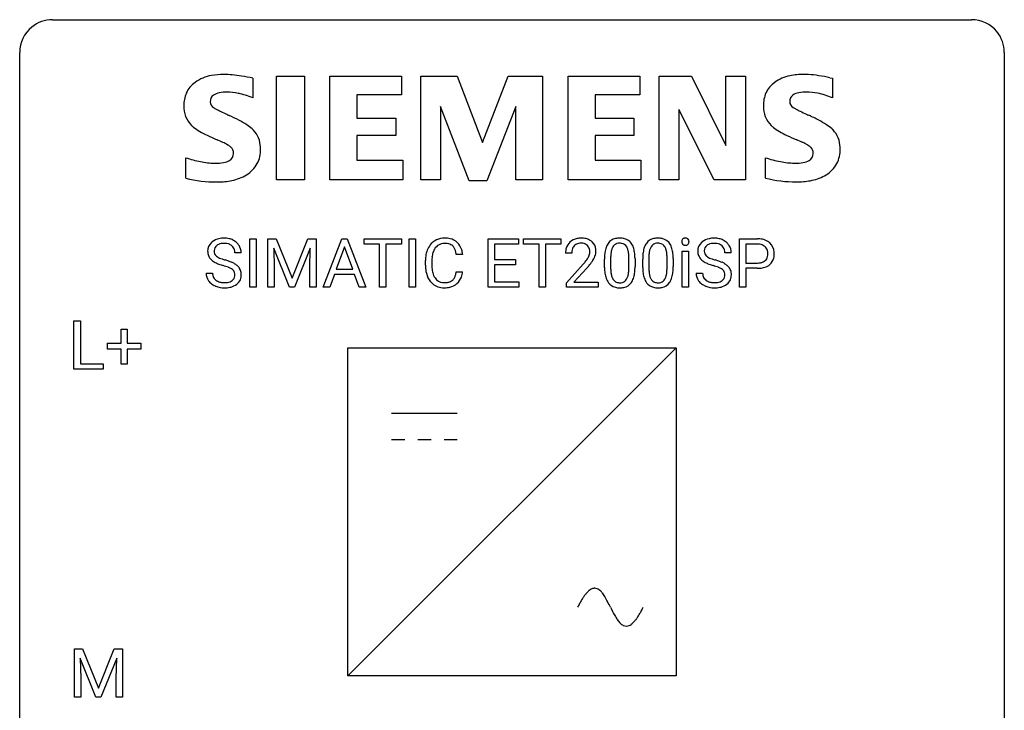
# Model space of a CAD drawing. Extents: x 2.8 to 26.6, y -2.8 to 29.
# Drawn here: x 2.8 to 26.6, y 12.3 to 29 of the extents above; entities that cross this region are included whole.
import ezdxf

# ---------------------------------------------------------------- set-up
doc = ezdxf.new("R2010")
doc.units = 0
doc.layers.add('DEFAULT_255_1_234', color=255, linetype='CONTINUOUS')
doc.layers.add('DEFAULT_255_2_778', color=255, linetype='CONTINUOUS')

msp = doc.modelspace()

# ---------------------------------------------------------------- linework, layer by layer
at = {"layer": 'DEFAULT_255_1_234'}
for p, q in [((8.346, 22.5), (8.346, 23.669)), ((8.346, 23.669), (8.5, 23.669)), ((8.5, 23.669), (8.5, 22.5)), ((8.782, 23.669), (8.981, 23.669)), ((8.782, 22.5), (8.782, 23.669)), ((8.981, 23.669), (9.364, 22.715)), ((9.364, 22.715), (9.746, 23.669)), ((9.746, 23.669), (9.946, 23.669)), ((9.946, 23.669), (9.946, 22.5)), ((10.119, 22.5), (10.566, 23.669)), ((10.566, 23.669), (10.701, 23.669)), ((10.701, 23.669), (11.148, 22.5)), ((11.106, 23.542), (11.106, 23.669)), ((11.106, 23.669), (12.01, 23.669)), ((12.01, 23.669), (12.01, 23.542)), ((12.195, 22.5), (12.195, 23.669)), ((12.195, 23.669), (12.349, 23.669)), ((12.349, 23.669), (12.349, 22.5)), ((14.109, 22.5), (14.109, 23.669)), ((14.109, 23.669), (14.844, 23.669)), ((14.844, 23.669), (14.844, 23.542)), ((14.963, 23.542), (14.963, 23.669)), ((14.963, 23.669), (15.868, 23.669)), ((15.868, 23.669), (15.868, 23.542)), ((20.187, 22.5), (20.187, 23.669)), ((20.187, 23.669), (20.618, 23.669)), ((9.304, 22.5), (8.921, 23.444)), ((8.921, 23.444), (8.936, 22.955)), ((9.806, 23.447), (9.422, 22.5)), ((9.792, 22.955), (9.806, 23.447)), ((10.633, 23.479), (10.435, 22.932)), ((10.833, 22.932), (10.633, 23.479)), ((11.481, 23.542), (11.106, 23.542)), ((11.481, 22.5), (11.481, 23.542)), ((12.01, 23.542), (11.634, 23.542)), ((11.634, 23.542), (11.634, 22.5)), ((14.844, 23.542), (14.263, 23.542)), ((14.263, 23.542), (14.263, 23.166)), ((15.338, 23.542), (14.963, 23.542)), ((15.338, 22.5), (15.338, 23.542)), ((15.868, 23.542), (15.492, 23.542)), ((15.492, 23.542), (15.492, 22.5)), ((18.802, 22.5), (18.802, 23.369)), ((18.802, 23.369), (18.95, 23.369)), ((18.95, 23.369), (18.95, 22.5)), ((20.341, 23.542), (20.341, 23.084)), ((20.627, 23.542), (20.341, 23.542)), ((8.135, 23.331), (7.98, 23.331)), ((12.591, 23.03), (12.591, 23.142)), ((12.746, 23.138), (12.746, 23.025)), ((13.491, 23.293), (13.336, 23.293)), ((14.263, 23.166), (14.77, 23.166)), ((14.77, 23.166), (14.77, 23.04)), ((16.129, 23.325), (15.98, 23.325)), ((16.921, 22.978), (16.921, 23.177)), ((17.07, 23.213), (17.07, 22.975)), ((17.511, 22.958), (17.511, 23.202)), ((17.66, 23.191), (17.66, 22.998)), ((17.845, 22.978), (17.845, 23.177)), ((17.994, 23.213), (17.994, 22.975)), ((18.435, 22.958), (18.435, 23.202)), ((18.583, 23.191), (18.583, 22.998)), ((19.987, 23.331), (19.832, 23.331)), ((8.936, 22.955), (8.936, 22.5)), ((9.792, 22.5), (9.792, 22.955)), ((10.435, 22.932), (10.833, 22.932)), ((13.336, 22.871), (13.491, 22.871)), ((14.77, 23.04), (14.263, 23.04)), ((14.263, 23.04), (14.263, 22.626)), ((16.003, 22.607), (16.407, 23.056)), ((16.495, 22.961), (16.182, 22.621)), ((20.341, 23.084), (20.618, 23.084)), ((20.617, 22.958), (20.341, 22.958)), ((20.341, 22.958), (20.341, 22.5)), ((7.287, 22.839), (7.442, 22.839)), ((10.388, 22.805), (10.278, 22.5)), ((10.878, 22.805), (10.388, 22.805)), ((10.99, 22.5), (10.878, 22.805)), ((14.263, 22.626), (14.852, 22.626)), ((14.852, 22.626), (14.852, 22.5)), ((19.14, 22.839), (19.295, 22.839)), ((8.5, 22.5), (8.346, 22.5)), ((8.936, 22.5), (8.782, 22.5)), ((9.422, 22.5), (9.304, 22.5)), ((9.946, 22.5), (9.792, 22.5)), ((10.278, 22.5), (10.119, 22.5)), ((11.148, 22.5), (10.99, 22.5)), ((11.634, 22.5), (11.481, 22.5)), ((12.349, 22.5), (12.195, 22.5)), ((14.852, 22.5), (14.109, 22.5)), ((15.492, 22.5), (15.338, 22.5)), ((16.003, 22.5), (16.003, 22.607)), ((16.769, 22.5), (16.003, 22.5)), ((16.182, 22.621), (16.769, 22.621)), ((16.769, 22.621), (16.769, 22.5)), ((18.95, 22.5), (18.802, 22.5)), ((20.341, 22.5), (20.187, 22.5)), ((4.091, 20.515), (4.091, 21.685)), ((4.091, 21.685), (4.246, 21.685)), ((4.246, 21.685), (4.246, 20.641)), ((5.229, 21.143), (5.229, 21.484)), ((5.229, 21.484), (5.378, 21.484)), ((5.378, 21.484), (5.378, 21.143)), ((4.903, 21.002), (4.903, 21.143)), ((4.903, 21.143), (5.229, 21.143)), ((5.229, 21.002), (4.903, 21.002)), ((5.229, 20.633), (5.229, 21.002)), ((5.378, 21.143), (5.705, 21.143)), ((5.705, 21.002), (5.378, 21.002)), ((5.378, 21.002), (5.378, 20.633)), ((5.705, 21.143), (5.705, 21.002)), ((4.8, 20.515), (4.091, 20.515)), ((4.246, 20.641), (4.8, 20.641)), ((4.8, 20.641), (4.8, 20.515)), ((5.378, 20.633), (5.229, 20.633)), ((4.101, 13.747), (4.3, 13.747)), ((4.101, 12.578), (4.101, 13.747)), ((4.3, 13.747), (4.682, 12.793)), ((4.682, 12.793), (5.065, 13.747)), ((5.065, 13.747), (5.265, 13.747)), ((5.265, 13.747), (5.265, 12.578)), ((4.623, 12.578), (4.24, 13.522)), ((4.24, 13.522), (4.255, 13.033)), ((5.125, 13.525), (4.741, 12.578)), ((5.111, 13.033), (5.125, 13.525)), ((4.255, 13.033), (4.255, 12.578)), ((5.111, 12.578), (5.111, 13.033)), ((4.255, 12.578), (4.101, 12.578)), ((4.741, 12.578), (4.623, 12.578)), ((5.265, 12.578), (5.111, 12.578))]:
    msp.add_line(p, q, dxfattribs=at)
for centre, radius, start, end in [((7.604, 23.371), 0.28, 132.4834, 181.0242), ((7.663, 23.315), 0.361, 129.2532, 133.4243), ((7.678, 23.293), 0.388, 101.9878, 128.8743), ((7.718, 23.121), 0.564, 89.5907, 102.3169), ((7.725, 23.153), 0.532, 77.2361, 90.3248), ((7.746, 23.25), 0.433, 63.8378, 77.0809), ((7.773, 23.301), 0.375, 45.9864, 64.1608), ((13.031, 23.268), 0.413, 121.7633, 136.4281), ((13.045, 23.243), 0.441, 95.646, 121.5491), ((13.061, 23.132), 0.553, 89.9242, 96.1378), ((13.066, 23.144), 0.541, 76.6779, 90.4563), ((13.105, 23.303), 0.378, 47.4858, 76.9287), ((13.09, 23.293), 0.395, 16.5424, 46.8933), ((16.307, 23.351), 0.324, 133.4541, 162.947), ((16.325, 23.332), 0.35, 100.7869, 133.4384), ((16.359, 23.177), 0.508, 89.6605, 101.3704), ((16.366, 23.183), 0.502, 78.2171, 90.413), ((16.402, 23.345), 0.336, 55.9268, 78.4889), ((16.421, 23.379), 0.297, 47.9292, 55.4054), ((16.431, 23.389), 0.283, 4.3348, 48.0561), ((17.244, 23.394), 0.286, 101.6441, 144.5142), ((17.286, 23.225), 0.46, 89.5284, 102.582), ((17.294, 23.221), 0.464, 77.0438, 90.5081), ((17.334, 23.385), 0.295, 48.2779, 77.4995), ((17.342, 23.398), 0.281, 36.3142, 47.6306), ((18.167, 23.394), 0.286, 101.6441, 144.5142), ((18.21, 23.225), 0.46, 89.5284, 102.582), ((18.218, 23.221), 0.464, 77.0438, 90.5081), ((18.258, 23.385), 0.295, 48.2779, 77.4995), ((18.265, 23.398), 0.281, 36.3142, 47.6306), ((18.887, 23.6), 0.0979, 161.4151, 180.5526), ((18.9, 23.599), 0.111, 179.9429, 185.0961), ((18.873, 23.595), 0.0834, 184.1069, 222.4604), ((18.875, 23.604), 0.085, 138.1827, 160.9307), ((18.864, 23.613), 0.0704, 104.6369, 138.004), ((18.875, 23.576), 0.109, 92.0601, 105.2189), ((18.877, 23.542), 0.143, 89.9756, 92.5012), ((18.878, 23.565), 0.12, 78.0235, 90.4478), ((18.887, 23.606), 0.078, 55.0515, 78.3369), ((18.892, 23.615), 0.0683, 42.0501, 54.4514), ((18.879, 23.602), 0.0866, 1.7497, 42.1496), ((18.87, 23.598), 0.0956, 342.1071, 0.5529), ((18.853, 23.599), 0.112, 359.9853, 2.8365), ((19.456, 23.371), 0.28, 132.4834, 181.0242), ((19.516, 23.315), 0.361, 129.2532, 133.4243), ((19.53, 23.293), 0.388, 101.9878, 128.8743), ((19.57, 23.121), 0.564, 89.5907, 102.3169), ((19.577, 23.153), 0.532, 77.2361, 90.3248), ((19.598, 23.25), 0.433, 63.8378, 77.0809), ((19.626, 23.301), 0.375, 45.9864, 64.1608), ((20.623, 23.063), 0.606, 78.8378, 90.3984), ((20.664, 23.265), 0.4, 58.9633, 79.0811), ((20.694, 23.321), 0.336, 48.0198, 58.4472), ((7.605, 23.364), 0.28, 179.5062, 199.8695), ((7.712, 23.369), 0.232, 175.1779, 180.0582), ((7.627, 23.368), 0.147, 179.6142, 228.1246), ((7.644, 23.379), 0.163, 127.7287, 176.7105), ((7.668, 23.349), 0.201, 114.0401, 127.9851), ((7.695, 23.285), 0.271, 99.0695, 113.7659), ((7.719, 23.14), 0.418, 89.6698, 99.231), ((7.722, 23.101), 0.457, 86.264, 90.0526), ((7.733, 23.222), 0.336, 73.7888, 86.6653), ((7.766, 23.332), 0.221, 48.5928, 74.1242), ((7.782, 23.352), 0.195, 14.9781, 48.2004), ((7.712, 23.333), 0.268, 359.4693, 14.9832), ((7.799, 23.331), 0.335, 32.2747, 45.6547), ((7.806, 23.333), 0.329, 359.6507, 32.613), ((13.184, 23.18), 0.59, 155.0366, 169.6003), ((13.07, 23.235), 0.464, 136.7831, 155.2473), ((13.12, 23.231), 0.363, 143.0753, 163.1917), ((13.044, 23.289), 0.267, 109.2998, 143.3038), ((13.058, 23.238), 0.32, 89.3452, 108.5745), ((13.062, 23.12), 0.438, 87.3815, 90.0241), ((13.069, 23.226), 0.332, 74.7009, 87.8124), ((13.1, 23.333), 0.221, 47.4372, 75.0698), ((13.095, 23.334), 0.224, 27.8167, 46.4008), ((12.984, 23.275), 0.349, 15.7653, 27.9411), ((12.786, 23.217), 0.556, 7.8892, 15.9239), ((12.93, 23.24), 0.564, 5.4072, 17.0365), ((16.387, 23.329), 0.407, 163.2879, 180.5582), ((16.441, 23.329), 0.312, 165.9093, 178.8684), ((16.34, 23.356), 0.208, 136.1757, 166.3675), ((16.328, 23.366), 0.192, 129.7279, 135.7542), ((16.336, 23.354), 0.207, 102.1739, 129.2062), ((16.36, 23.25), 0.313, 89.5461, 102.5419), ((16.363, 23.304), 0.259, 82.1602, 90.1506), ((16.377, 23.378), 0.184, 43.4415, 83.1661), ((16.369, 23.37), 0.195, 16.1715, 43.5284), ((16.318, 23.356), 0.248, 359.4866, 15.934), ((16.297, 23.354), 0.269, 353.2249, 0.0169), ((16.365, 23.378), 0.35, 337.8914, 358.9968), ((16.322, 23.372), 0.393, 359.9252, 5.5968), ((17.664, 23.233), 0.74, 164.3059, 173.9002), ((17.373, 23.317), 0.437, 148.7922, 164.5684), ((17.278, 23.37), 0.328, 144.5884, 148.1176), ((17.585, 23.265), 0.511, 163.3763, 172.1411), ((17.376, 23.328), 0.292, 149.4209, 163.6286), ((17.269, 23.392), 0.168, 105.7981, 149.7388), ((17.288, 23.326), 0.237, 89.3807, 105.6763), ((17.291, 23.3), 0.263, 81.106, 90.2185), ((17.309, 23.388), 0.173, 30.7408, 82.4657), ((17.257, 23.354), 0.236, 24.2871, 31.3936), ((17.139, 23.304), 0.363, 12.0806, 23.8174), ((16.864, 23.243), 0.646, 4.8362, 12.2905), ((17.255, 23.339), 0.386, 18.2932, 35.6769), ((17, 23.252), 0.654, 8.0247, 18.5605), ((16.584, 23.191), 1.075, 1.1274, 8.1718), ((18.588, 23.233), 0.74, 164.3059, 173.9002), ((18.297, 23.317), 0.437, 148.7922, 164.5684), ((18.202, 23.37), 0.328, 144.5884, 148.1176), ((18.508, 23.265), 0.511, 163.3763, 172.1411), ((18.299, 23.328), 0.292, 149.4209, 163.6286), ((18.193, 23.392), 0.168, 105.7981, 149.7388), ((18.211, 23.326), 0.237, 89.3807, 105.6763), ((18.215, 23.3), 0.263, 81.106, 90.2185), ((18.233, 23.388), 0.173, 30.7408, 82.4657), ((18.18, 23.354), 0.236, 24.2871, 31.3936), ((18.063, 23.304), 0.363, 12.0806, 23.8174), ((17.787, 23.243), 0.646, 4.8362, 12.2905), ((18.178, 23.339), 0.386, 18.2932, 35.6769), ((17.924, 23.252), 0.654, 8.0247, 18.5605), ((17.508, 23.191), 1.075, 1.1274, 8.1718), ((18.86, 23.584), 0.0661, 222.5063, 237.9907), ((18.867, 23.596), 0.0802, 238.5431, 259.1288), ((18.876, 23.64), 0.125, 258.8431, 270.4154), ((18.877, 23.662), 0.147, 269.9695, 272.816), ((18.88, 23.625), 0.11, 272.3547, 285.8953), ((18.891, 23.588), 0.0718, 285.4397, 316.5324), ((18.884, 23.594), 0.0808, 316.7107, 341.6517), ((19.457, 23.364), 0.28, 179.5062, 199.8695), ((19.496, 23.379), 0.163, 127.7287, 176.7105), ((19.564, 23.369), 0.232, 175.1779, 180.0582), ((19.48, 23.368), 0.147, 179.6142, 228.1246), ((19.52, 23.349), 0.201, 114.0401, 127.9851), ((19.548, 23.285), 0.271, 99.0695, 113.7659), ((19.572, 23.14), 0.418, 89.6698, 99.231), ((19.575, 23.101), 0.457, 86.264, 90.0526), ((19.585, 23.222), 0.336, 73.7888, 86.6653), ((19.618, 23.332), 0.221, 48.5928, 74.1242), ((19.635, 23.352), 0.195, 14.9781, 48.2004), ((19.564, 23.333), 0.268, 359.4693, 14.9832), ((19.652, 23.331), 0.335, 32.2747, 45.6547), ((19.659, 23.333), 0.329, 359.6507, 32.613), ((20.618, 23.119), 0.424, 87.8575, 88.8), ((20.624, 23.207), 0.336, 75.2762, 88.2915), ((20.654, 23.312), 0.226, 46.8629, 75.6677), ((20.668, 23.329), 0.203, 15.7442, 46.6203), ((20.606, 23.313), 0.268, 359.4672, 15.5934), ((20.703, 23.33), 0.324, 3.3375, 48.1767), ((20.58, 23.312), 0.448, 359.9478, 4.6829), ((7.597, 23.365), 0.274, 200.6782, 228.1764), ((7.646, 23.413), 0.342, 227.4065, 229.9881), ((7.725, 23.513), 0.469, 230.4982, 241.8087), ((7.878, 23.793), 0.788, 241.6337, 249.0065), ((7.672, 23.409), 0.207, 226.578, 230.88), ((7.719, 23.471), 0.285, 231.4635, 241.9261), ((7.838, 23.691), 0.536, 241.7179, 248.326), ((7.977, 24.035), 0.906, 248.2008, 252.4528), ((8.097, 24.407), 1.297, 252.3391, 254.3469), ((7.343, 21.709), 1.504, 71.0197, 74.4087), ((7.512, 22.198), 0.986, 66.1847, 71.0864), ((7.668, 22.549), 0.603, 59.3536, 66.2692), ((13.368, 23.146), 0.777, 169.5837, 180.2758), ((13.578, 23.14), 0.832, 174.342, 180.143), ((13.315, 23.169), 0.568, 162.9374, 174.6209), ((16.527, 23.325), 0.398, 178.4382, 180.0084), ((15.058, 24.249), 1.801, 318.5132, 320.7828), ((15.587, 23.819), 1.119, 320.7373, 323.9737), ((15.979, 23.535), 0.635, 323.8962, 328.6421), ((16.184, 23.409), 0.395, 328.8299, 331.7899), ((16.283, 23.357), 0.282, 331.4255, 352.9365), ((15.695, 23.738), 1.115, 319.6473, 327.0958), ((16.093, 23.483), 0.641, 326.9135, 338.3505), ((18.116, 23.182), 1.195, 173.7676, 180.2316), ((18.218, 23.203), 1.148, 177.8632, 179.5044), ((17.915, 23.217), 0.844, 172.0259, 178.0703), ((16.443, 23.205), 1.068, 359.809, 4.9408), ((16.261, 23.178), 1.399, 0.5424, 1.3863), ((19.04, 23.182), 1.195, 173.7676, 180.2316), ((18.838, 23.217), 0.844, 172.0259, 178.0703), ((19.141, 23.203), 1.148, 177.8632, 179.5044), ((17.366, 23.205), 1.068, 359.809, 4.9408), ((17.184, 23.178), 1.399, 0.5424, 1.3863), ((19.45, 23.365), 0.274, 200.6782, 228.1764), ((19.499, 23.413), 0.342, 227.4065, 229.9881), ((19.577, 23.513), 0.469, 230.4982, 241.8087), ((19.73, 23.793), 0.788, 241.6337, 249.0065), ((19.524, 23.409), 0.207, 226.578, 230.88), ((19.571, 23.471), 0.285, 231.4635, 241.9261), ((19.691, 23.691), 0.536, 241.7179, 248.326), ((19.829, 24.035), 0.906, 248.2008, 252.4528), ((19.95, 24.407), 1.297, 252.3391, 254.3469), ((19.195, 21.709), 1.504, 71.0197, 74.4087), ((19.365, 22.198), 0.986, 66.1847, 71.0864), ((19.521, 22.549), 0.603, 59.3536, 66.2692), ((20.647, 23.357), 0.271, 279.205, 294.9901), ((20.676, 23.292), 0.2, 295.2888, 311.2911), ((20.683, 23.282), 0.188, 311.7855, 347.2861), ((20.584, 23.307), 0.289, 346.6893, 0.1059), ((20.509, 23.31), 0.365, 359.6351, 0.0053), ((20.728, 23.273), 0.295, 310.8832, 346.5426), ((20.593, 23.308), 0.435, 346.1878, 0.506), ((8.046, 24.226), 1.252, 248.9199, 254.144), ((7.259, 21.479), 1.604, 71.7183, 73.9259), ((7.439, 22.018), 1.037, 68.0063, 71.8053), ((7.611, 22.441), 0.58, 62.2515, 68.1221), ((7.749, 22.701), 0.285, 52.7386, 62.4979), ((7.831, 22.81), 0.149, 16.4723, 52.6262), ((7.757, 22.699), 0.428, 49.1021, 59.3294), ((7.839, 22.792), 0.304, 32.792, 49.2506), ((7.871, 22.815), 0.264, 31.1181, 32.4005), ((7.862, 22.812), 0.274, 8.1117, 30.7959), ((13.553, 23.03), 0.962, 179.9919, 181.5394), ((13.346, 23.019), 0.755, 181.1219, 193.8756), ((13.485, 23.021), 0.739, 179.6818, 189.1505), ((13.235, 22.979), 0.486, 188.9911, 203.5773), ((12.784, 22.952), 0.558, 343.1446, 351.0106), ((12.63, 22.981), 0.715, 350.7157, 351.1602), ((12.943, 22.93), 0.551, 340.1774, 353.7814), ((15.311, 24.054), 1.611, 317.2587, 319.9046), ((18.274, 22.996), 1.353, 180.7449, 181.151), ((17.994, 22.986), 1.072, 180.8976, 188.0056), ((18.11, 22.972), 1.04, 179.7996, 185.246), ((17.706, 22.933), 0.634, 185.1412, 193.008), ((16.648, 22.957), 0.862, 351.8069, 357.7959), ((16.325, 22.973), 1.186, 357.5872, 359.2678), ((16.899, 22.942), 0.758, 344.4935, 353.9765), ((16.435, 22.994), 1.225, 353.8442, 0.2288), ((19.198, 22.996), 1.353, 180.7449, 181.151), ((18.918, 22.986), 1.072, 180.8976, 188.0056), ((19.034, 22.972), 1.04, 179.7996, 185.246), ((18.63, 22.933), 0.634, 185.1412, 193.008), ((17.572, 22.957), 0.862, 351.8069, 357.7959), ((17.248, 22.973), 1.186, 357.5872, 359.2678), ((17.822, 22.942), 0.758, 344.4935, 353.9765), ((17.358, 22.994), 1.225, 353.8442, 0.2288), ((19.898, 24.226), 1.252, 248.9199, 254.144), ((19.112, 21.479), 1.604, 71.7183, 73.9259), ((19.291, 22.018), 1.037, 68.0063, 71.8053), ((19.463, 22.441), 0.58, 62.2515, 68.1221), ((19.602, 22.701), 0.285, 52.7386, 62.4979), ((19.684, 22.81), 0.149, 16.4723, 52.6262), ((19.609, 22.699), 0.428, 49.1021, 59.3294), ((19.691, 22.792), 0.304, 32.792, 49.2506), ((19.723, 22.815), 0.264, 31.1181, 32.4005), ((19.715, 22.812), 0.274, 8.1117, 30.7959), ((20.618, 23.714), 0.757, 269.897, 275.0189), ((20.621, 23.506), 0.423, 269.6593, 279.4154), ((20.641, 23.493), 0.535, 274.685, 287.0245), ((20.698, 23.314), 0.347, 286.6925, 310.2288), ((7.596, 22.835), 0.309, 179.2419, 215.2648), ((7.623, 22.854), 0.342, 215.3403, 233.0843), ((7.673, 22.836), 0.23, 179.3355, 199.1046), ((7.64, 22.827), 0.196, 199.8829, 232.7063), ((7.687, 22.887), 0.272, 232.3738, 255.5137), ((7.721, 23.011), 0.401, 255.2446, 267.5321), ((7.758, 22.917), 0.305, 278.0231, 290.6255), ((7.793, 22.824), 0.206, 290.662, 307.0371), ((7.823, 22.787), 0.159, 306.3944, 355.3031), ((7.786, 22.797), 0.196, 359.4179, 16.1972), ((7.772, 22.795), 0.21, 354.366, 0.0699), ((7.862, 22.791), 0.276, 307.5917, 336.4316), ((7.844, 22.793), 0.293, 337.4731, 0.7537), ((7.781, 22.798), 0.356, 359.8389, 8.4707), ((13.109, 22.957), 0.51, 193.548, 219.5757), ((13.026, 22.887), 0.401, 219.3627, 250.0612), ((13.127, 22.934), 0.369, 203.9077, 215.1312), ((13.035, 22.863), 0.252, 213.9072, 263.8849), ((13.077, 22.905), 0.293, 278.875, 293.6347), ((13.109, 22.83), 0.211, 293.8553, 310.0519), ((13.11, 22.823), 0.206, 311.0647, 332.0108), ((12.99, 22.889), 0.342, 331.6589, 343.2879), ((13.1, 22.872), 0.384, 311.4559, 340.4422), ((17.598, 22.928), 0.673, 187.8816, 198.2347), ((17.35, 22.845), 0.41, 197.9694, 215.2624), ((17.442, 22.871), 0.363, 192.7898, 205.2508), ((17.337, 22.824), 0.248, 205.8005, 211.2538), ((17.285, 22.789), 0.185, 210.379, 238.4008), ((17.283, 22.794), 0.188, 239.6521, 265.9794), ((17.308, 22.778), 0.171, 287.7958, 329.0809), ((17.212, 22.838), 0.284, 328.6635, 343.3325), ((16.995, 22.906), 0.512, 343.0499, 351.9393), ((17.297, 22.802), 0.334, 324.9352, 328.616), ((17.198, 22.857), 0.447, 329.2804, 344.7473), ((18.522, 22.928), 0.673, 187.8816, 198.2347), ((18.273, 22.845), 0.41, 197.9694, 215.2624), ((18.365, 22.871), 0.363, 192.7898, 205.2508), ((18.261, 22.824), 0.248, 205.8005, 211.2538), ((18.208, 22.789), 0.185, 210.379, 238.4008), ((18.207, 22.794), 0.188, 239.6521, 265.9794), ((18.232, 22.778), 0.171, 287.7958, 329.0809), ((18.136, 22.838), 0.284, 328.6635, 343.3325), ((17.919, 22.906), 0.512, 343.0499, 351.9393), ((18.221, 22.802), 0.334, 324.9352, 328.616), ((18.122, 22.857), 0.447, 329.2804, 344.7473), ((19.448, 22.835), 0.309, 179.2419, 215.2648), ((19.476, 22.854), 0.342, 215.3403, 233.0843), ((19.525, 22.836), 0.23, 179.3355, 199.1046), ((19.492, 22.827), 0.196, 199.8829, 232.7063), ((19.539, 22.887), 0.272, 232.3738, 255.5137), ((19.573, 23.011), 0.401, 255.2446, 267.5321), ((19.61, 22.917), 0.305, 278.0231, 290.6255), ((19.645, 22.824), 0.206, 290.662, 307.0371), ((19.675, 22.787), 0.159, 306.3944, 355.3031), ((19.638, 22.797), 0.196, 359.4179, 16.1972), ((19.624, 22.795), 0.21, 354.366, 0.0699), ((19.714, 22.791), 0.276, 307.5917, 336.4316), ((19.696, 22.793), 0.293, 337.4731, 0.7537), ((19.634, 22.798), 0.356, 359.8389, 8.4707), ((7.679, 22.929), 0.436, 233.167, 246.4951), ((7.721, 23.017), 0.533, 246.1383, 248.0543), ((7.726, 23.036), 0.553, 248.2708, 270.4056), ((7.73, 23.134), 0.525, 267.1558, 270.0287), ((7.732, 23.09), 0.48, 269.7, 278.166), ((7.73, 23.24), 0.756, 269.9708, 272.8178), ((7.743, 23.06), 0.576, 272.4383, 284.6465), ((7.792, 22.878), 0.387, 284.3734, 307.1424), ((7.816, 22.842), 0.345, 307.6552, 308.453), ((13.042, 22.95), 0.467, 250.7885, 270.6489), ((13.047, 22.941), 0.332, 263.1759, 270.1031), ((13.05, 23.066), 0.456, 269.672, 279.0609), ((13.048, 23.21), 0.727, 270.0021, 270.3582), ((13.053, 23.065), 0.581, 269.9359, 282.8096), ((13.097, 22.883), 0.394, 282.4333, 310.7514), ((17.247, 22.776), 0.287, 215.8618, 257.2789), ((17.288, 22.931), 0.447, 256.6229, 270.5104), ((17.291, 22.861), 0.256, 265.1315, 270.0603), ((17.294, 22.828), 0.224, 269.3315, 287.2178), ((17.295, 22.943), 0.459, 269.5977, 281.6734), ((17.335, 22.776), 0.288, 280.5801, 324.9173), ((18.171, 22.776), 0.287, 215.8618, 257.2789), ((18.211, 22.931), 0.447, 256.6229, 270.5104), ((18.215, 22.861), 0.256, 265.1315, 270.0603), ((18.218, 22.828), 0.224, 269.3315, 287.2178), ((18.219, 22.943), 0.459, 269.5977, 281.6734), ((18.259, 22.776), 0.288, 280.5801, 324.9173), ((19.531, 22.929), 0.436, 233.167, 246.4951), ((19.573, 23.017), 0.533, 246.1383, 248.0543), ((19.578, 23.036), 0.553, 248.2708, 270.4056), ((19.582, 23.134), 0.525, 267.1558, 270.0287), ((19.585, 23.09), 0.48, 269.7, 278.166), ((19.583, 23.24), 0.756, 269.9708, 272.8178), ((19.595, 23.06), 0.576, 272.4383, 284.6465), ((19.645, 22.878), 0.387, 284.3734, 307.1424), ((19.668, 22.842), 0.345, 307.6552, 308.453)]:
    msp.add_arc(centre, radius, start, end, dxfattribs=at)
at = {"layer": 'DEFAULT_255_2_778'}
for p, q in [((3.572, 28.972), (25.797, 28.972)), ((2.778, -1.984), (2.778, 28.178)), ((26.591, 28.178), (26.591, -1.984)), ((8.416, 27.555), (8.416, 27.079)), ((8.987, 27.605), (9.663, 27.605)), ((8.987, 25.097), (8.987, 27.605)), ((9.663, 27.605), (9.663, 25.097)), ((10.281, 25.097), (10.281, 27.605)), ((10.281, 27.605), (12.013, 27.605)), ((12.013, 27.605), (12.013, 27.151)), ((12.482, 25.097), (12.482, 27.605)), ((12.482, 27.605), (13.358, 27.605)), ((13.358, 27.605), (13.967, 26.002)), ((13.967, 26.002), (14.59, 27.605)), ((14.59, 27.605), (15.422, 27.605)), ((15.422, 27.605), (15.422, 25.097)), ((16.041, 25.097), (16.041, 27.605)), ((16.041, 27.605), (17.773, 27.605)), ((17.773, 27.605), (17.773, 27.151)), ((18.245, 25.097), (18.245, 27.605)), ((18.245, 27.605), (19.028, 27.605)), ((19.028, 27.605), (19.859, 25.926)), ((19.859, 25.926), (19.859, 27.605)), ((19.859, 27.605), (20.334, 27.605)), ((20.334, 27.605), (20.334, 25.097)), ((22.375, 27.568), (22.434, 27.558)), ((22.434, 27.558), (22.434, 27.081)), ((12.013, 27.151), (10.932, 27.151)), ((10.932, 27.151), (10.932, 26.585)), ((17.773, 27.151), (16.692, 27.151)), ((16.692, 27.151), (16.692, 26.585)), ((13.652, 25.073), (12.956, 26.873)), ((12.956, 26.873), (12.956, 25.097)), ((14.781, 26.873), (14.072, 25.073)), ((14.781, 25.097), (14.781, 26.873)), ((19.574, 25.097), (18.721, 26.799)), ((18.721, 26.799), (18.721, 25.097)), ((10.932, 26.585), (11.874, 26.585)), ((11.874, 26.585), (11.874, 26.171)), ((16.692, 26.585), (17.633, 26.585)), ((17.633, 26.585), (17.633, 26.171)), ((11.874, 26.171), (10.932, 26.171)), ((10.932, 26.171), (10.932, 25.576)), ((17.633, 26.171), (16.692, 26.171)), ((16.692, 26.171), (16.692, 25.576)), ((6.796, 25.138), (6.796, 25.632)), ((10.932, 25.576), (12.041, 25.576)), ((12.041, 25.576), (12.041, 25.096)), ((16.692, 25.576), (17.803, 25.576)), ((17.803, 25.576), (17.803, 25.096)), ((20.814, 25.138), (20.814, 25.633)), ((6.794, 25.136), (6.796, 25.138)), ((7.545, 25.045), (7.544, 25.045)), ((9.663, 25.097), (8.987, 25.097)), ((12.041, 25.096), (10.281, 25.097)), ((12.956, 25.097), (12.482, 25.097)), ((14.072, 25.073), (13.652, 25.073)), ((15.422, 25.097), (14.781, 25.097)), ((17.803, 25.096), (16.041, 25.097)), ((18.721, 25.097), (18.245, 25.097)), ((20.334, 25.097), (19.574, 25.097)), ((20.812, 25.138), (20.814, 25.138)), ((21.564, 25.047), (21.563, 25.047)), ((10.716, 21.034), (18.653, 21.034)), ((10.716, 13.097), (10.716, 21.034)), ((10.716, 13.097), (18.653, 21.034)), ((18.653, 21.034), (18.653, 13.097)), ((11.774, 19.447), (13.361, 19.447)), ((11.774, 18.812), (12.091, 18.812)), ((12.409, 18.812), (12.726, 18.812)), ((13.044, 18.812), (13.361, 18.812)), ((18.653, 13.097), (10.716, 13.097))]:
    msp.add_line(p, q, dxfattribs=at)
for centre, radius, start, end in [((3.57, 28.181), 0.791, 89.854, 129.1684), ((25.799, 28.18), 0.792, 39.4792, 90.1479), ((3.57, 28.18), 0.791, 129.1313, 180.1451), ((25.799, 28.18), 0.791, 359.8534, 39.5154), ((7.699, 26.139), 1.508, 89.6484, 100.8685), ((7.708, 25.786), 1.86, 89.5079, 89.9984), ((7.71, 25.721), 1.926, 83.9171, 89.5732), ((7.507, 23.713), 3.943, 80.7326, 84.078), ((21.73, 26.099), 1.55, 89.5249, 102.1167), ((21.728, 25.546), 2.103, 83.289, 89.608), ((21.53, 23.778), 3.882, 79.4764, 83.4308), ((7.378, 26.941), 0.626, 124.9113, 155.9212), ((7.596, 26.633), 1.004, 100.408, 125.0169), ((7.021, 20.691), 7.005, 78.5086, 80.7887), ((21.393, 26.944), 0.622, 124.7111, 155.788), ((21.606, 26.652), 0.984, 101.7935, 125.2144), ((21.219, 22.025), 5.663, 78.2225, 79.6191), ((7.506, 26.9), 0.759, 157.0337, 181.0453), ((7.666, 26.845), 0.362, 99.4785, 124.3294), ((7.779, 26.276), 0.943, 89.2638, 100.5667), ((7.785, 25.86), 1.358, 78.2126, 89.7334), ((7.662, 25.29), 1.942, 67.1358, 78.0934), ((21.517, 26.904), 0.752, 156.9196, 181.0501), ((21.588, 26.996), 0.186, 125.863, 182.2987), ((21.682, 26.85), 0.36, 99.5087, 124.4067), ((21.795, 26.284), 0.936, 89.2619, 100.5951), ((21.801, 25.854), 1.367, 78.4566, 89.7552), ((21.684, 25.302), 1.931, 67.1324, 78.3149), ((7.571, 26.994), 0.186, 125.7571, 182.2825), ((7.549, 26.987), 0.165, 180.2493, 239.8144), ((21.55, 26.989), 0.148, 179.9667, 180.1001), ((21.566, 26.989), 0.164, 180.0859, 239.882), ((7.397, 26.867), 0.65, 178.2783, 224.6551), ((7.933, 27.587), 0.876, 237.8726, 242.8069), ((9.418, 30.403), 4.06, 242.3328, 244.0311), ((12.38, 36.452), 10.796, 243.9506, 244.8024), ((15.401, 42.836), 17.858, 244.7535, 244.9563), ((21.667, 26.89), 0.902, 179.9979, 180.6487), ((21.413, 26.866), 0.648, 178.7796, 224.7096), ((21.938, 27.576), 0.858, 238.0729, 243.0442), ((23.487, 30.541), 4.204, 242.5409, 244.1885), ((26.646, 37.035), 11.426, 244.1077, 244.922), ((29.904, 43.959), 19.078, 244.8744, 245.067), ((5.865, 22.334), 4.753, 62.2505, 65.4302), ((6.928, 24.342), 2.481, 57.2951, 62.3684), ((19.887, 22.367), 4.725, 62.034, 65.293), ((20.951, 24.362), 2.464, 57.1127, 62.1374), ((7.356, 26.843), 0.604, 225.6991, 232.99), ((7.78, 27.414), 1.315, 233.221, 240.4606), ((8.551, 28.751), 2.858, 240.2324, 244.371), ((7.681, 25.506), 1.095, 48.7346, 57.5685), ((8.012, 25.893), 0.586, 44.3236, 48.0704), ((7.978, 25.873), 0.624, 1.3524, 43.4926), ((21.371, 26.837), 0.597, 225.5851, 232.3394), ((21.786, 27.388), 1.287, 232.6975, 240.4357), ((22.559, 28.724), 2.831, 240.1545, 244.3326), ((21.704, 25.515), 1.086, 48.3696, 57.4197), ((22.029, 25.892), 0.589, 44.4725, 47.6467), ((21.998, 25.875), 0.623, 1.2062, 43.6204), ((9.642, 31.011), 5.368, 244.3032, 247.1394), ((6.095, 22.647), 3.716, 64.6076, 66.8387), ((7.019, 24.576), 1.577, 59.7995, 64.8886), ((23.628, 30.932), 5.284, 244.2657, 247.1407), ((20.142, 22.66), 3.692, 64.9169, 67.1566), ((21.042, 24.566), 1.585, 60.1211, 65.1917), ((7.619, 25.592), 0.398, 47.6145, 60.8366), ((7.761, 25.731), 0.189, 300.224, 1.9041), ((7.752, 25.741), 0.198, 359.7594, 47.1794), ((7.745, 25.74), 0.205, 359.1991, 359.9996), ((7.865, 25.825), 0.739, 333.0362, 1.1409), ((7.71, 25.84), 0.893, 359.9764, 3.0599), ((21.636, 25.586), 0.404, 47.8813, 61.1747), ((21.78, 25.731), 0.189, 300.1108, 1.9025), ((21.777, 25.745), 0.192, 358.8317, 47.09), ((21.744, 25.741), 0.225, 358.8843, 0.002), ((21.88, 25.827), 0.742, 333.1729, 1.1404), ((21.731, 25.842), 0.891, 359.9779, 2.9299), ((7.754, 28.526), 3.048, 251.6854, 258.6072), ((7.54, 27.445), 1.946, 258.4992, 268.3986), ((7.517, 27.014), 1.515, 268.7865, 269.995), ((7.528, 26.563), 1.064, 269.4269, 279.6711), ((7.642, 25.934), 0.424, 278.7731, 300.3325), ((7.895, 25.832), 0.715, 300.843, 331.4403), ((21.754, 28.452), 2.972, 251.5709, 258.7508), ((21.554, 27.429), 1.929, 258.6495, 268.8282), ((21.536, 27.034), 1.534, 269.2085, 269.9982), ((21.547, 26.566), 1.066, 269.3612, 279.5899), ((21.661, 25.934), 0.425, 278.6895, 300.2364), ((21.915, 25.832), 0.714, 300.9808, 331.5914), ((7.551, 28.228), 3.183, 256.2431, 269.8719), ((7.545, 27.231), 2.186, 269.9983, 270.6466), ((7.563, 26.754), 1.709, 270.2274, 281.7011), ((7.695, 26.146), 1.087, 281.4259, 301.4316), ((21.57, 28.236), 3.189, 256.2557, 269.8648), ((21.564, 27.235), 2.189, 269.9959, 271.0028), ((21.585, 26.741), 1.694, 270.5797, 282.1436), ((21.718, 26.142), 1.08, 281.9041, 301.4484), ((17.324, 14.381), 1.103, 141.9165, 145.9421), ((17.044, 14.601), 0.746, 136.4813, 141.9711), ((16.854, 14.782), 0.483, 128.8605, 136.5658), ((16.742, 14.922), 0.304, 117.7084, 128.9897), ((16.691, 15.022), 0.192, 98.901, 117.952), ((16.684, 15.057), 0.156, 90.0345, 98.3437), ((16.679, 15.031), 0.182, 50.7117, 88.3918), ((16.546, 14.853), 0.405, 38.9448, 52.1401), ((16.193, 14.563), 0.861, 31.537, 39.1693), ((15.248, 13.979), 1.972, 27.5026, 31.642), ((18.869, 13.459), 2.902, 151.501, 153.478), ((18.221, 13.812), 2.164, 149.0107, 151.5169), ((17.709, 14.12), 1.568, 145.9127, 149.0279), ((10.745, 11.624), 7.053, 26.3567, 27.5834), ((21.149, 16.753), 4.546, 206.076, 208.8901), ((18.292, 15.181), 1.285, 209.0655, 214.9198), ((16.552, 15.306), 1.412, 324.8087, 328.1562), ((16.087, 15.596), 1.96, 328.1342, 330.7643), ((15.494, 15.929), 2.64, 330.7493, 332.8585), ((15.016, 16.177), 3.179, 332.8143, 333.4411), ((17.724, 14.784), 0.592, 214.8146, 224.5244), ((17.503, 14.563), 0.28, 224.0624, 242.8347), ((17.449, 14.46), 0.163, 243.2926, 269.5752), ((17.446, 14.469), 0.172, 270.556, 293.8712), ((17.409, 14.556), 0.267, 293.5981, 306.3486), ((17.316, 14.684), 0.425, 306.1952, 314.6722), ((17.153, 14.85), 0.657, 314.5679, 320.4163), ((16.905, 15.057), 0.98, 320.3728, 324.8488)]:
    msp.add_arc(centre, radius, start, end, dxfattribs=at)

doc.saveas('drawing.dxf')
